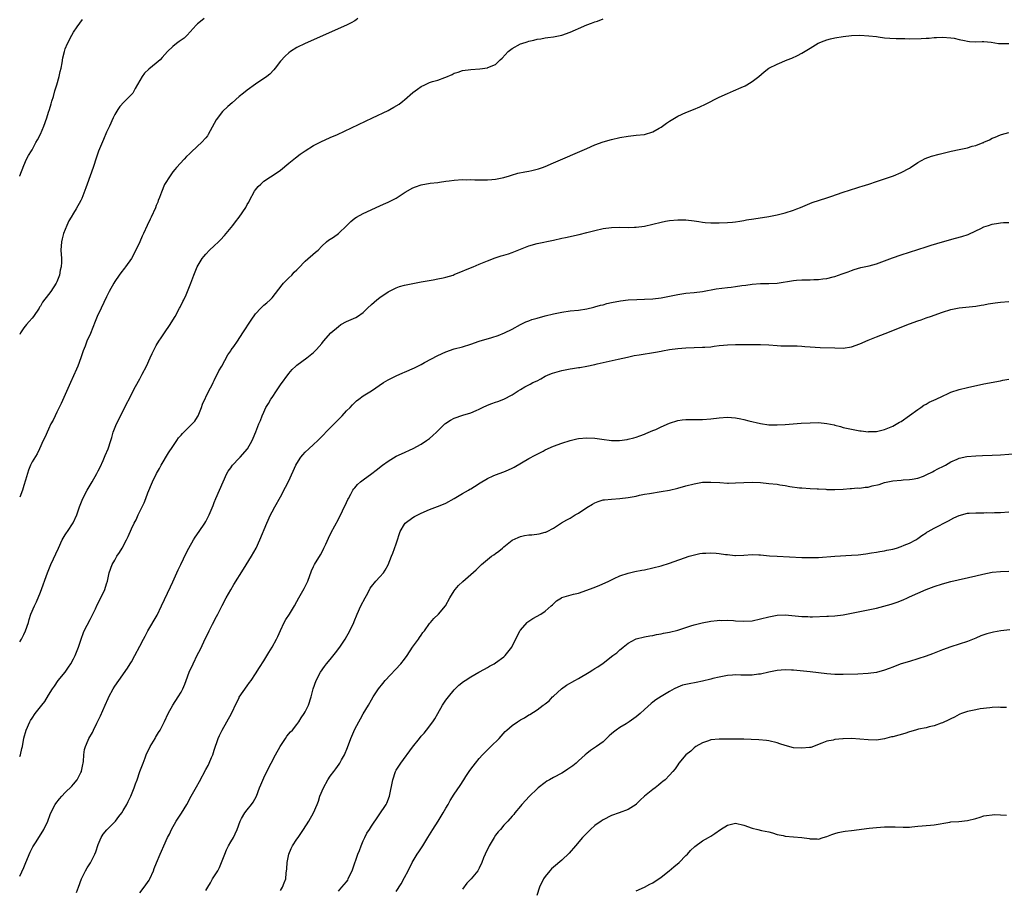
# Model space of a CAD drawing. Units: inches. Extents: x 2601000 to 2604000, y 1488000 to 1491000.
# Drawn here: x 2601000 to 2601238, y 1490565 to 1490775 of the extents above; entities that cross this region are included whole.
import ezdxf

# ---------------------------------------------------------------- set-up
doc = ezdxf.new("R2010")
doc.units = ezdxf.units.IN
doc.header["$MEASUREMENT"] = 0
doc.layers.add('LD26011488_10ft', color=4, linetype='Continuous')

msp = doc.modelspace()

# ---------------------------------------------------------------- linework, layer by layer
at = {"layer": 'LD26011488_10ft'}
for points, elevation in [([(2601044.59, 1490775), (2601043.68, 1490774.32), (2601043, 1490773.74), (2601042.62, 1490773.38), (2601040.44, 1490771), (2601039.71, 1490770.29), (2601039, 1490769.81), (2601038.55, 1490769.45), (2601037.89, 1490769), (2601037, 1490768.26), (2601035.72, 1490767), (2601034.45, 1490765.55), (2601033.91, 1490765), (2601033, 1490764.21), (2601031.2, 1490762.8), (2601030.18, 1490761.82), (2601029.57, 1490761), (2601029, 1490760.04), (2601027.93, 1490758.07), (2601027.31, 1490757), (2601027, 1490756.61), (2601025.39, 1490755), (2601025.19, 1490754.81), (2601024.23, 1490753.77), (2601023.68, 1490753), (2601023, 1490751.79), (2601022.61, 1490751), (2601021.7, 1490749), (2601021, 1490747.52), (2601020.22, 1490745.78), (2601019.06, 1490742.94), (2601018.54, 1490741.46), (2601017.73, 1490739), (2601017, 1490736.95), (2601016.27, 1490735), (2601015.95, 1490734.05), (2601015, 1490731.5), (2601014.78, 1490731), (2601013.65, 1490729), (2601013, 1490727.98), (2601012.41, 1490727), (2601011.91, 1490726.09), (2601011.38, 1490725), (2601010.58, 1490723), (2601010.27, 1490721.73), (2601010.07, 1490721), (2601009.96, 1490719), (2601010.07, 1490717), (2601010.08, 1490716.08), (2601010.03, 1490715), (2601009.82, 1490714.18), (2601009.64, 1490713), (2601009, 1490711.33), (2601008.84, 1490711), (2601007.5, 1490709), (2601007, 1490708.29), (2601005.55, 1490706.45), (2601005, 1490705.47), (2601004.81, 1490705.19), (2601004.7, 1490705), (2601003.36, 1490703), (2601003, 1490702.54), (2601002.26, 1490701.74), (2601001.62, 1490701), (2601001, 1490700.2), (2601000.19, 1490699), (2601000, 1490698.64)], 10090), ([(2601081.73, 1490775), (2601081.34, 1490774.66), (2601081, 1490774.45), (2601080.07, 1490773.93), (2601079, 1490773.42), (2601068.94, 1490769), (2601067, 1490768), (2601065.4, 1490767), (2601065, 1490766.7), (2601064.12, 1490765.88), (2601063, 1490764.66), (2601061.73, 1490763), (2601061.41, 1490762.59), (2601060.43, 1490761.57), (2601059.73, 1490761), (2601057, 1490759.16), (2601055, 1490757.71), (2601054.07, 1490757), (2601053, 1490756.12), (2601051.35, 1490754.65), (2601050.28, 1490753.72), (2601049, 1490752.5), (2601047.46, 1490750.54), (2601047, 1490749.63), (2601045.56, 1490747), (2601045.35, 1490746.65), (2601045, 1490746.15), (2601043.92, 1490745), (2601043, 1490744.12), (2601041.36, 1490742.64), (2601041, 1490742.28), (2601040.34, 1490741.66), (2601039.71, 1490741), (2601037.88, 1490739), (2601037.49, 1490738.51), (2601037, 1490737.95), (2601036.33, 1490737), (2601035, 1490734.85), (2601034.23, 1490733), (2601033.75, 1490731.75), (2601033.48, 1490731), (2601033.36, 1490730.64), (2601033, 1490729.8), (2601032.78, 1490729.22), (2601031.75, 1490727), (2601031.5, 1490726.5), (2601030.78, 1490725), (2601029.91, 1490723), (2601029.6, 1490722.4), (2601029.07, 1490721), (2601028.08, 1490719), (2601027, 1490717), (2601025.54, 1490715), (2601025.32, 1490714.68), (2601024.44, 1490713.56), (2601024.04, 1490713), (2601023, 1490711.46), (2601022.73, 1490711), (2601021.65, 1490709), (2601021, 1490707.73), (2601019.65, 1490705), (2601018.75, 1490703), (2601018.27, 1490701.73), (2601017.11, 1490698.89), (2601016.25, 1490697), (2601015.8, 1490695.8), (2601015.33, 1490694.67), (2601014.81, 1490693), (2601014.05, 1490691), (2601013.74, 1490690.26), (2601012.25, 1490687), (2601010.04, 1490681.96), (2601009, 1490679.85), (2601008.56, 1490679), (2601008.07, 1490677.93), (2601007.56, 1490677), (2601007, 1490675.72), (2601006.63, 1490675), (2601006.14, 1490673.86), (2601005.71, 1490673), (2601004.81, 1490671), (2601004.19, 1490669.81), (2601003, 1490667.82), (2601002.62, 1490667), (2601002.16, 1490665.84), (2601001.9, 1490665), (2601001.44, 1490663.44), (2601001, 1490662.12), (2601000.66, 1490661), (2601000, 1490659.31)], 10080), ([(2601000, 1490624.32), (2601000.45, 1490625), (2601001, 1490626.12), (2601001.41, 1490627), (2601002.1, 1490629), (2601002.29, 1490629.71), (2601002.73, 1490631), (2601003.55, 1490633), (2601004.03, 1490633.97), (2601005, 1490636.34), (2601006.74, 1490641), (2601007.55, 1490643), (2601009.34, 1490647), (2601010.3, 1490649), (2601011, 1490650.2), (2601011.31, 1490650.69), (2601011.55, 1490651), (2601012.94, 1490653.06), (2601013.81, 1490655), (2601014.46, 1490657), (2601014.6, 1490657.4), (2601015.25, 1490659), (2601016.32, 1490661), (2601017.52, 1490663), (2601018.66, 1490665), (2601019, 1490665.69), (2601019.41, 1490666.59), (2601020.17, 1490668.17), (2601020.52, 1490669), (2601020.65, 1490669.35), (2601021.41, 1490671), (2601022.04, 1490673), (2601022.29, 1490673.71), (2601022.62, 1490675), (2601023.4, 1490677), (2601023.93, 1490678.07), (2601024.36, 1490679), (2601027.98, 1490686.02), (2601029, 1490687.9), (2601029.63, 1490689), (2601030.68, 1490691), (2601031.56, 1490693), (2601031.99, 1490694.01), (2601032.47, 1490695), (2601033, 1490695.95), (2601033.62, 1490697), (2601034.18, 1490697.82), (2601035.01, 1490698.99), (2601036.33, 1490701), (2601037, 1490702.08), (2601037.55, 1490703), (2601038.64, 1490705), (2601038.75, 1490705.25), (2601039.41, 1490706.59), (2601039.64, 1490707), (2601040.21, 1490708.21), (2601040.55, 1490709), (2601041, 1490710.19), (2601041.34, 1490711), (2601042.06, 1490713), (2601042.9, 1490715), (2601044.09, 1490717), (2601044.49, 1490717.51), (2601045, 1490718.07), (2601045.87, 1490719), (2601047, 1490720.06), (2601048.03, 1490721), (2601048.52, 1490721.48), (2601049.48, 1490722.52), (2601049.89, 1490723), (2601051.5, 1490725), (2601052.16, 1490725.84), (2601053.05, 1490727), (2601054.65, 1490729.35), (2601055, 1490730.03), (2601055.36, 1490730.64), (2601055.52, 1490731), (2601056.76, 1490733.24), (2601057, 1490733.58), (2601057.64, 1490734.36), (2601058.29, 1490735), (2601059, 1490735.66), (2601062.21, 1490737.79), (2601063, 1490738.35), (2601065, 1490740.03), (2601066.64, 1490741.36), (2601067.78, 1490742.22), (2601069, 1490743.06), (2601071, 1490744.35), (2601072.78, 1490745.22), (2601075, 1490746.22), (2601076.83, 1490747), (2601085.28, 1490751), (2601089, 1490752.79), (2601089.4, 1490753), (2601090.43, 1490753.57), (2601091.67, 1490754.33), (2601092.56, 1490755), (2601093, 1490755.35), (2601095, 1490757.11), (2601096.1, 1490757.9), (2601097, 1490758.57), (2601097.88, 1490759), (2601099, 1490759.51), (2601099.76, 1490759.76), (2601101, 1490760.08), (2601102.73, 1490760.73), (2601103, 1490760.79), (2601104.52, 1490761.48), (2601105, 1490761.76), (2601105.95, 1490762.05), (2601107, 1490762.44), (2601109, 1490762.72), (2601111.16, 1490762.84), (2601113, 1490763.06), (2601113.14, 1490763.14), (2601115, 1490763.93), (2601116.11, 1490765), (2601116.58, 1490765.42), (2601118, 1490767), (2601119, 1490767.72), (2601121, 1490768.87), (2601121.32, 1490769), (2601122.61, 1490769.39), (2601123, 1490769.54), (2601124.24, 1490769.76), (2601125, 1490769.98), (2601125.91, 1490770.09), (2601127, 1490770.31), (2601127.62, 1490770.38), (2601129, 1490770.6), (2601131, 1490771), (2601133, 1490771.69), (2601134.31, 1490772.31), (2601135, 1490772.61), (2601137, 1490773.47), (2601138.14, 1490773.86), (2601139, 1490774.2), (2601139.63, 1490774.37), (2601141, 1490774.89)], 10070), ([(2601000, 1490736.91), (2601000.04, 1490737), (2601001, 1490739.48), (2601001.66, 1490741), (2601002.12, 1490741.88), (2601002.83, 1490743), (2601003, 1490743.24), (2601003.92, 1490745), (2601004.31, 1490745.69), (2601005, 1490747.06), (2601005.8, 1490749), (2601006.54, 1490751), (2601007, 1490752.4), (2601007.2, 1490753), (2601007.59, 1490754.41), (2601007.79, 1490755), (2601008.14, 1490756.14), (2601008.49, 1490757.51), (2601008.95, 1490759), (2601009.51, 1490761), (2601009.78, 1490762.22), (2601010, 1490763), (2601010.27, 1490764.27), (2601010.46, 1490765.54), (2601010.81, 1490767), (2601011, 1490767.66), (2601011.53, 1490769), (2601012.58, 1490771), (2601013, 1490771.7), (2601013.91, 1490773), (2601015.21, 1490774.79)], 10100), ([(2601000, 1490596.61), (2601000.18, 1490597), (2601000.53, 1490598.53), (2601000.66, 1490599), (2601001, 1490601.03), (2601001.6, 1490603), (2601002.46, 1490605), (2601002.65, 1490605.35), (2601003, 1490605.9), (2601003.74, 1490607), (2601005.36, 1490609), (2601006.06, 1490609.94), (2601007, 1490611.42), (2601007.94, 1490613), (2601008.39, 1490613.61), (2601009.33, 1490615), (2601010.97, 1490617), (2601011.83, 1490618.17), (2601012.37, 1490619), (2601013, 1490620.2), (2601013.38, 1490621), (2601014.18, 1490623), (2601014.84, 1490625), (2601015.43, 1490626.57), (2601015.61, 1490627), (2601017, 1490629.76), (2601017.66, 1490631), (2601018.29, 1490632.29), (2601018.74, 1490633.26), (2601019.62, 1490635), (2601020.54, 1490637), (2601021, 1490638.34), (2601021.2, 1490639), (2601021.64, 1490641), (2601022.32, 1490643), (2601023, 1490644.1), (2601023.51, 1490645), (2601024.11, 1490645.89), (2601024.76, 1490647), (2601025.83, 1490649), (2601026.2, 1490649.8), (2601027, 1490651.61), (2601027.68, 1490653), (2601028.16, 1490653.84), (2601028.63, 1490655), (2601029.63, 1490657), (2601030.06, 1490657.94), (2601030.51, 1490659), (2601031, 1490660.36), (2601032.09, 1490663), (2601033.07, 1490665), (2601033.79, 1490666.21), (2601034.21, 1490667), (2601035.99, 1490670.01), (2601037, 1490671.54), (2601038, 1490673), (2601038.39, 1490673.61), (2601039, 1490674.29), (2601039.32, 1490674.68), (2601041.68, 1490677), (2601042.3, 1490677.7), (2601043, 1490678.75), (2601043.14, 1490679), (2601043.91, 1490681), (2601044.18, 1490681.82), (2601045.71, 1490685), (2601046.49, 1490686.49), (2601046.73, 1490687), (2601047, 1490687.48), (2601048.15, 1490689.85), (2601048.81, 1490691), (2601050.29, 1490693.71), (2601051, 1490694.71), (2601051.11, 1490694.89), (2601051.71, 1490695.71), (2601052.6, 1490697), (2601053.93, 1490699), (2601055.92, 1490702.08), (2601057, 1490703.6), (2601058.28, 1490705), (2601059, 1490705.68), (2601059.72, 1490706.28), (2601060.51, 1490707), (2601061, 1490707.52), (2601063.41, 1490710.59), (2601063.77, 1490711), (2601065, 1490712.29), (2601065.73, 1490713), (2601066.35, 1490713.65), (2601067, 1490714.29), (2601067.34, 1490714.66), (2601069, 1490716.33), (2601071.49, 1490718.51), (2601072.11, 1490719), (2601073, 1490719.95), (2601074.11, 1490721), (2601074.6, 1490721.4), (2601075.83, 1490722.17), (2601077, 1490723), (2601079.05, 1490725), (2601080.05, 1490725.95), (2601081, 1490726.77), (2601081.36, 1490727), (2601083, 1490727.85), (2601087, 1490729.75), (2601087.88, 1490730.12), (2601089, 1490730.63), (2601091, 1490731.6), (2601093.15, 1490733), (2601095, 1490734.06), (2601095.68, 1490734.32), (2601097, 1490734.78), (2601099.17, 1490735.17), (2601101, 1490735.39), (2601101.47, 1490735.47), (2601103, 1490735.65), (2601103.78, 1490735.78), (2601105, 1490735.92), (2601107, 1490736.07), (2601108.02, 1490736.02), (2601109, 1490736.06), (2601109.98, 1490735.98), (2601111, 1490736.02), (2601111.98, 1490735.98), (2601113, 1490736.04), (2601114.11, 1490736.11), (2601115, 1490736.2), (2601117, 1490736.61), (2601118.32, 1490737), (2601118.83, 1490737.17), (2601120.38, 1490737.62), (2601122.05, 1490737.95), (2601123, 1490738.08), (2601123.75, 1490738.25), (2601125, 1490738.55), (2601125.35, 1490738.65), (2601126.33, 1490739), (2601127, 1490739.25), (2601129, 1490740.09), (2601137, 1490743.62), (2601139, 1490744.44), (2601141, 1490745.17), (2601143, 1490745.76), (2601145, 1490746.25), (2601147, 1490746.58), (2601149, 1490746.77), (2601151, 1490747), (2601153, 1490747.61), (2601154.48, 1490748.48), (2601155, 1490748.77), (2601155.34, 1490749), (2601156.27, 1490749.73), (2601157, 1490750.23), (2601159, 1490751.39), (2601161, 1490752.27), (2601162.84, 1490753), (2601164.36, 1490753.64), (2601165.72, 1490754.28), (2601169, 1490756), (2601171, 1490756.91), (2601172.51, 1490757.49), (2601174.33, 1490758.33), (2601175.26, 1490758.74), (2601175.73, 1490759), (2601177, 1490759.79), (2601178.57, 1490761), (2601179.87, 1490762.13), (2601181.04, 1490763), (2601183, 1490763.99), (2601185.47, 1490765), (2601186.54, 1490765.46), (2601187.91, 1490766.09), (2601189, 1490766.66), (2601191, 1490767.83), (2601192.94, 1490769.06), (2601194.36, 1490769.64), (2601195, 1490769.86), (2601195.9, 1490770.1), (2601197, 1490770.34), (2601199, 1490770.66), (2601201, 1490770.88), (2601203, 1490770.97), (2601205.14, 1490770.86), (2601207, 1490770.62), (2601207.42, 1490770.58), (2601209, 1490770.34), (2601210.22, 1490770.22), (2601211.81, 1490770.19), (2601213, 1490770.14), (2601213.85, 1490770.15), (2601215, 1490770.11), (2601217.84, 1490770.16), (2601219, 1490770.28), (2601219.72, 1490770.28), (2601221, 1490770.44), (2601221.56, 1490770.44), (2601223, 1490770.53), (2601225, 1490770.37), (2601225.78, 1490770.22), (2601227, 1490769.94), (2601228.32, 1490769.68), (2601229, 1490769.52), (2601229.47, 1490769.47), (2601231, 1490769.4), (2601232.54, 1490769.46), (2601233, 1490769.43), (2601234.7, 1490769.3), (2601236.54, 1490769), (2601237, 1490768.94), (2601239, 1490768.94)], 10060), ([(2601000, 1490567.69), (2601001, 1490569.79), (2601001.49, 1490571), (2601002.54, 1490573.46), (2601003.21, 1490574.79), (2601003.97, 1490575.97), (2601004.61, 1490577), (2601004.75, 1490577.25), (2601005.84, 1490579), (2601006.76, 1490581), (2601007.4, 1490582.6), (2601007.53, 1490583), (2601008.59, 1490585), (2601008.76, 1490585.24), (2601009.64, 1490586.36), (2601010.18, 1490587), (2601011, 1490587.88), (2601012.57, 1490589.43), (2601013, 1490589.91), (2601013.86, 1490591), (2601014.77, 1490592.77), (2601014.9, 1490593), (2601014.93, 1490593.07), (2601015.29, 1490594.71), (2601015.34, 1490595), (2601015.4, 1490595.4), (2601015.53, 1490597), (2601015.68, 1490598.32), (2601015.87, 1490599), (2601016.55, 1490600.56), (2601016.73, 1490601), (2601017.59, 1490602.41), (2601017.86, 1490603), (2601018.67, 1490604.67), (2601019.56, 1490606.44), (2601020.68, 1490609), (2601021.37, 1490610.63), (2601021.55, 1490611), (2601022.61, 1490613), (2601023, 1490613.64), (2601023.92, 1490615), (2601026.02, 1490617.98), (2601026.7, 1490619), (2601027, 1490619.5), (2601027.86, 1490621), (2601029, 1490623.25), (2601029.9, 1490625), (2601030.29, 1490625.71), (2601031, 1490627.01), (2601033.2, 1490630.8), (2601034.29, 1490633), (2601036.4, 1490637.6), (2601037, 1490638.85), (2601037.99, 1490641), (2601038.3, 1490641.7), (2601038.93, 1490643), (2601040.22, 1490645.78), (2601040.84, 1490647), (2601042, 1490649), (2601042.39, 1490649.61), (2601043.38, 1490651), (2601044.76, 1490653), (2601045, 1490653.42), (2601045.79, 1490655), (2601046.71, 1490657.29), (2601047, 1490657.98), (2601047.4, 1490659), (2601048.26, 1490661), (2601049.14, 1490663), (2601050.09, 1490665), (2601050.4, 1490665.6), (2601051, 1490666.42), (2601051.23, 1490666.77), (2601051.42, 1490667), (2601053, 1490668.72), (2601053.28, 1490669), (2601055.04, 1490671), (2601056.19, 1490673), (2601056.4, 1490673.6), (2601057.08, 1490675.08), (2601057.81, 1490677), (2601058.16, 1490677.84), (2601058.59, 1490679), (2601059, 1490679.87), (2601059.5, 1490681), (2601060.08, 1490681.92), (2601060.71, 1490683), (2601061, 1490683.39), (2601062.05, 1490685), (2601063, 1490686.49), (2601065, 1490689.22), (2601065.87, 1490690.13), (2601066.75, 1490691), (2601067, 1490691.22), (2601069.36, 1490693), (2601071, 1490694.3), (2601071.36, 1490694.64), (2601071.71, 1490695), (2601073, 1490696.47), (2601073.42, 1490697), (2601075.16, 1490699), (2601077, 1490700.59), (2601077.63, 1490701), (2601079, 1490701.73), (2601081.26, 1490702.74), (2601081.64, 1490703), (2601083, 1490703.97), (2601084.06, 1490705), (2601085, 1490705.87), (2601086.29, 1490707), (2601087, 1490707.6), (2601089, 1490708.93), (2601091, 1490709.93), (2601091.78, 1490710.22), (2601093, 1490710.57), (2601095, 1490710.98), (2601097, 1490711.36), (2601099.87, 1490711.87), (2601101, 1490712.04), (2601102.34, 1490712.34), (2601103, 1490712.46), (2601104.72, 1490713), (2601105, 1490713.11), (2601106.32, 1490713.68), (2601107, 1490713.94), (2601107.74, 1490714.26), (2601109.61, 1490715), (2601111, 1490715.61), (2601113, 1490716.45), (2601114.86, 1490717.14), (2601116.37, 1490717.63), (2601117, 1490717.78), (2601118.12, 1490718.12), (2601119, 1490718.41), (2601123, 1490720.04), (2601125, 1490720.62), (2601129, 1490721.43), (2601131, 1490721.88), (2601131.9, 1490722.1), (2601135.18, 1490722.82), (2601137, 1490723.25), (2601139, 1490723.77), (2601141, 1490724.23), (2601143, 1490724.5), (2601145, 1490724.55), (2601147, 1490724.49), (2601148.53, 1490724.53), (2601149, 1490724.53), (2601151, 1490724.81), (2601155, 1490725.79), (2601156.02, 1490725.98), (2601157, 1490726.14), (2601159, 1490726.32), (2601161, 1490726.31), (2601163, 1490726.07), (2601164.08, 1490725.92), (2601165, 1490725.76), (2601165.67, 1490725.67), (2601167, 1490725.62), (2601168.37, 1490725.63), (2601169, 1490725.61), (2601171, 1490725.67), (2601172.22, 1490725.78), (2601173, 1490725.86), (2601174.02, 1490726.02), (2601175, 1490726.2), (2601175.66, 1490726.34), (2601177.38, 1490726.62), (2601181, 1490727.16), (2601183, 1490727.52), (2601185, 1490728.01), (2601187, 1490728.68), (2601187.8, 1490729), (2601188.64, 1490729.36), (2601191.5, 1490730.5), (2601195, 1490731.65), (2601196.01, 1490732.01), (2601199, 1490733.04), (2601200.51, 1490733.49), (2601201, 1490733.67), (2601202.04, 1490733.96), (2601203, 1490734.29), (2601203.55, 1490734.45), (2601205.18, 1490735), (2601207, 1490735.63), (2601210.89, 1490736.89), (2601211.18, 1490737), (2601213, 1490737.8), (2601215, 1490738.87), (2601215.21, 1490739), (2601217, 1490740.22), (2601218.82, 1490741.18), (2601220.29, 1490741.71), (2601222.19, 1490742.19), (2601223.46, 1490742.54), (2601225.08, 1490742.92), (2601227, 1490743.31), (2601227.42, 1490743.42), (2601229, 1490743.76), (2601230.14, 1490744.14), (2601231, 1490744.35), (2601232.8, 1490745), (2601232.94, 1490745.06), (2601233, 1490745.09), (2601234.35, 1490745.65), (2601235, 1490746.05), (2601235.68, 1490746.32), (2601237, 1490746.91), (2601237.26, 1490747), (2601239, 1490747.46)], 10050), ([(2601013.71, 1490563.71), (2601014.2, 1490565), (2601014.92, 1490567), (2601015.88, 1490569), (2601016.33, 1490569.67), (2601017.08, 1490570.92), (2601018.18, 1490573), (2601018.42, 1490573.58), (2601019, 1490575.36), (2601019.66, 1490577), (2601020.19, 1490577.81), (2601021.09, 1490578.91), (2601023.16, 1490581), (2601023.93, 1490582.07), (2601024.65, 1490583), (2601025, 1490583.52), (2601025.85, 1490585), (2601026.25, 1490585.75), (2601026.89, 1490587), (2601027.7, 1490589), (2601028.02, 1490589.98), (2601028.4, 1490591), (2601029.07, 1490593), (2601029.81, 1490595), (2601030.31, 1490596.31), (2601030.59, 1490597), (2601031, 1490597.93), (2601031.34, 1490598.66), (2601031.52, 1490599), (2601032.32, 1490600.32), (2601032.71, 1490601), (2601032.8, 1490601.2), (2601033.57, 1490602.43), (2601033.96, 1490603), (2601034.96, 1490605.04), (2601035.86, 1490607), (2601037.02, 1490609), (2601038.33, 1490611), (2601039, 1490612.14), (2601039.43, 1490613), (2601039.9, 1490614.1), (2601040.21, 1490615), (2601040.96, 1490617), (2601041.88, 1490619), (2601043, 1490621.23), (2601043.64, 1490622.36), (2601045, 1490625.4), (2601045.54, 1490626.46), (2601045.78, 1490627), (2601046.62, 1490628.62), (2601047.58, 1490630.42), (2601047.84, 1490631), (2601048.89, 1490633.11), (2601049.9, 1490635), (2601051, 1490636.93), (2601051.78, 1490638.22), (2601054.07, 1490641.93), (2601056.05, 1490645), (2601057.14, 1490647), (2601058.04, 1490649), (2601059.72, 1490653), (2601060.61, 1490655), (2601061, 1490655.79), (2601061.63, 1490657), (2601063, 1490659.4), (2601064.26, 1490661.74), (2601065, 1490663.24), (2601066.76, 1490667), (2601067, 1490667.45), (2601067.97, 1490669), (2601068.43, 1490669.57), (2601069, 1490670.15), (2601069.88, 1490671), (2601071, 1490672.01), (2601072.05, 1490673), (2601072.52, 1490673.48), (2601075, 1490676.09), (2601077.93, 1490679), (2601079, 1490680.13), (2601079.84, 1490681), (2601080.39, 1490681.61), (2601081.4, 1490682.6), (2601081.92, 1490683), (2601083, 1490683.79), (2601085, 1490685.01), (2601087.91, 1490687), (2601089, 1490687.67), (2601090.3, 1490688.3), (2601091, 1490688.66), (2601092.61, 1490689.39), (2601093, 1490689.53), (2601095.43, 1490690.57), (2601097, 1490691.36), (2601097.85, 1490691.85), (2601101, 1490693.57), (2601103, 1490694.46), (2601105, 1490695.13), (2601107, 1490695.68), (2601109, 1490696.31), (2601111, 1490697), (2601114.08, 1490697.92), (2601115.58, 1490698.42), (2601117.11, 1490699), (2601119, 1490699.93), (2601120.99, 1490701.01), (2601122.33, 1490701.67), (2601123, 1490701.93), (2601123.78, 1490702.22), (2601125, 1490702.6), (2601127, 1490703.12), (2601129, 1490703.59), (2601131, 1490704.01), (2601133, 1490704.32), (2601135, 1490704.54), (2601137, 1490704.82), (2601138.77, 1490705.23), (2601139, 1490705.27), (2601140.32, 1490705.68), (2601141, 1490705.83), (2601141.91, 1490706.09), (2601143, 1490706.35), (2601145.21, 1490706.79), (2601147, 1490707), (2601149.11, 1490707.11), (2601151, 1490707.15), (2601153, 1490707.25), (2601155, 1490707.49), (2601159, 1490708.32), (2601161, 1490708.59), (2601163, 1490708.75), (2601165, 1490709), (2601168.33, 1490709.67), (2601171, 1490710.01), (2601171.9, 1490710.1), (2601173, 1490710.23), (2601174.47, 1490710.47), (2601175.43, 1490710.57), (2601177, 1490710.82), (2601179, 1490710.94), (2601181, 1490710.94), (2601183, 1490711.05), (2601187, 1490711.71), (2601187.72, 1490711.72), (2601189, 1490711.82), (2601191, 1490711.82), (2601191.88, 1490711.88), (2601193, 1490711.89), (2601194.07, 1490712.07), (2601195, 1490712.14), (2601196.56, 1490712.56), (2601197, 1490712.64), (2601198.75, 1490713.25), (2601199, 1490713.37), (2601200.2, 1490713.8), (2601201, 1490714.12), (2601201.66, 1490714.34), (2601203.21, 1490714.79), (2601204.08, 1490715), (2601205.25, 1490715.25), (2601207, 1490715.71), (2601209, 1490716.39), (2601210.88, 1490717.12), (2601213, 1490717.9), (2601215, 1490718.55), (2601217, 1490719.17), (2601219, 1490719.82), (2601220.24, 1490720.24), (2601223, 1490721.05), (2601226.13, 1490721.87), (2601227.68, 1490722.32), (2601229.17, 1490722.83), (2601231, 1490723.65), (2601232.28, 1490724.28), (2601233, 1490724.61), (2601234.09, 1490725), (2601235, 1490725.28), (2601236.5, 1490725.5), (2601237, 1490725.6), (2601237.69, 1490725.69), (2601239, 1490725.73)], 10040), ([(2601029, 1490563.66), (2601030.08, 1490565), (2601031.28, 1490566.72), (2601031.45, 1490567), (2601032.35, 1490569), (2601032.49, 1490569.5), (2601033.06, 1490570.94), (2601033.93, 1490573), (2601034.26, 1490573.74), (2601034.81, 1490575), (2601035.71, 1490577), (2601036.17, 1490577.83), (2601036.68, 1490579), (2601037.84, 1490581), (2601039.11, 1490582.89), (2601040.39, 1490585), (2601041.43, 1490587), (2601042.71, 1490589.29), (2601043.46, 1490590.54), (2601045, 1490593.5), (2601045.54, 1490594.46), (2601045.79, 1490595), (2601046.34, 1490596.34), (2601046.65, 1490597), (2601047, 1490598.12), (2601047.99, 1490601), (2601048.29, 1490601.71), (2601048.93, 1490603), (2601050.09, 1490605), (2601051.17, 1490607), (2601052.4, 1490609.6), (2601053, 1490610.8), (2601053.07, 1490610.93), (2601055, 1490613.73), (2601055.52, 1490614.48), (2601055.91, 1490615), (2601057, 1490616.59), (2601057.91, 1490618.09), (2601059, 1490619.72), (2601060.21, 1490621.79), (2601061, 1490623.04), (2601062.07, 1490625), (2601062.37, 1490625.63), (2601063, 1490627.09), (2601063.91, 1490629), (2601064.29, 1490629.71), (2601065.19, 1490631), (2601066.41, 1490633), (2601067, 1490634.1), (2601067.45, 1490635), (2601068.75, 1490637.25), (2601069.59, 1490639), (2601070.52, 1490641.48), (2601071, 1490642.51), (2601071.26, 1490643), (2601072.68, 1490645.32), (2601073, 1490645.94), (2601073.51, 1490647), (2601073.94, 1490647.94), (2601074.58, 1490649.42), (2601075.24, 1490650.76), (2601077, 1490654.02), (2601078.02, 1490656.02), (2601079, 1490658.04), (2601079.28, 1490658.72), (2601079.43, 1490659), (2601080, 1490660), (2601080.53, 1490661), (2601080.72, 1490661.28), (2601081, 1490661.58), (2601081.64, 1490662.36), (2601082.37, 1490663), (2601083, 1490663.51), (2601085.06, 1490665), (2601086.17, 1490665.83), (2601087.67, 1490667), (2601089, 1490667.98), (2601091, 1490669.18), (2601092.24, 1490669.76), (2601095.04, 1490671.04), (2601097, 1490672.15), (2601098.3, 1490673), (2601099, 1490673.51), (2601099.8, 1490674.2), (2601100.68, 1490675), (2601102.71, 1490677), (2601103, 1490677.22), (2601104.08, 1490677.92), (2601105, 1490678.37), (2601107.11, 1490679.11), (2601109, 1490679.68), (2601110.29, 1490680.29), (2601111, 1490680.56), (2601111.83, 1490681), (2601113, 1490681.55), (2601114.07, 1490681.93), (2601115, 1490682.28), (2601115.55, 1490682.45), (2601117, 1490683.01), (2601119, 1490684.05), (2601120.44, 1490685), (2601121, 1490685.35), (2601122.05, 1490685.95), (2601123, 1490686.45), (2601123.35, 1490686.65), (2601124.02, 1490687), (2601125, 1490687.46), (2601125.94, 1490687.94), (2601127, 1490688.51), (2601128.07, 1490689), (2601128.74, 1490689.26), (2601131, 1490689.91), (2601133, 1490690.32), (2601133.59, 1490690.41), (2601135, 1490690.64), (2601135.33, 1490690.67), (2601137.04, 1490690.96), (2601139, 1490691.38), (2601139.52, 1490691.52), (2601141, 1490691.85), (2601144.62, 1490692.62), (2601146.84, 1490693.16), (2601148.48, 1490693.52), (2601149.7, 1490693.7), (2601153.66, 1490694.34), (2601155, 1490694.61), (2601155.34, 1490694.66), (2601157, 1490694.97), (2601159, 1490695.22), (2601161, 1490695.37), (2601163, 1490695.47), (2601165, 1490695.53), (2601165.59, 1490695.59), (2601167, 1490695.68), (2601167.81, 1490695.81), (2601169, 1490695.93), (2601170.07, 1490696.07), (2601171, 1490696.15), (2601173, 1490696.2), (2601174.21, 1490696.21), (2601175, 1490696.18), (2601176.22, 1490696.22), (2601177, 1490696.21), (2601178.22, 1490696.22), (2601179, 1490696.22), (2601181, 1490696.11), (2601183, 1490695.96), (2601183.92, 1490695.92), (2601185, 1490695.88), (2601187.85, 1490695.85), (2601189, 1490695.79), (2601189.75, 1490695.75), (2601191, 1490695.63), (2601193.45, 1490695.45), (2601197, 1490695.36), (2601199, 1490695.33), (2601201, 1490695.61), (2601203, 1490696.34), (2601205, 1490697.27), (2601207, 1490698.09), (2601209.15, 1490698.85), (2601211, 1490699.55), (2601211.97, 1490699.97), (2601215, 1490701.22), (2601217, 1490701.93), (2601217.82, 1490702.18), (2601219, 1490702.62), (2601219.3, 1490702.71), (2601220.06, 1490703), (2601223, 1490704.05), (2601225, 1490704.66), (2601227, 1490705.06), (2601231, 1490705.46), (2601232.31, 1490705.69), (2601233, 1490705.79), (2601234, 1490706), (2601235.72, 1490706.28), (2601237, 1490706.45), (2601239, 1490706.61)], 10030), ([(2601045, 1490564.2), (2601045.43, 1490565), (2601046.1, 1490566.1), (2601046.62, 1490567), (2601047.85, 1490569), (2601048.25, 1490569.75), (2601048.8, 1490571), (2601049.54, 1490573), (2601049.95, 1490574.05), (2601050.45, 1490575), (2601051, 1490575.97), (2601051.63, 1490577), (2601052.1, 1490577.9), (2601052.53, 1490579), (2601053.24, 1490581), (2601053.62, 1490581.62), (2601054.43, 1490583), (2601055, 1490583.69), (2601056.03, 1490585), (2601056.43, 1490585.57), (2601057.18, 1490587), (2601057.98, 1490589), (2601058.25, 1490589.75), (2601059, 1490591.46), (2601059.74, 1490593), (2601061.84, 1490597), (2601062.92, 1490599), (2601064.22, 1490601), (2601064.51, 1490601.49), (2601065.44, 1490602.56), (2601065.9, 1490603), (2601067, 1490604.34), (2601067.47, 1490605), (2601068.02, 1490605.98), (2601068.77, 1490607), (2601069, 1490607.39), (2601069.77, 1490609), (2601070.39, 1490611), (2601070.93, 1490613), (2601071.66, 1490615), (2601072.72, 1490617), (2601073.67, 1490618.33), (2601074.13, 1490619), (2601075, 1490620.04), (2601076.32, 1490621.68), (2601077.36, 1490623), (2601078.68, 1490625), (2601079.79, 1490627), (2601080.7, 1490629), (2601080.78, 1490629.22), (2601081.51, 1490631), (2601082.46, 1490633), (2601083.5, 1490635), (2601084.1, 1490636.1), (2601084.72, 1490637.28), (2601085, 1490637.67), (2601086.09, 1490639), (2601087, 1490640.08), (2601087.87, 1490641), (2601088.31, 1490641.69), (2601089.04, 1490642.96), (2601089.86, 1490645), (2601090.2, 1490645.8), (2601091, 1490648.05), (2601091.27, 1490649), (2601091.69, 1490650.31), (2601091.93, 1490651), (2601093, 1490652.8), (2601093.17, 1490653), (2601095, 1490654.36), (2601095.41, 1490654.59), (2601097, 1490655.42), (2601099, 1490656.3), (2601100.98, 1490657.02), (2601102.41, 1490657.59), (2601103, 1490657.88), (2601105, 1490658.95), (2601107, 1490660.15), (2601108.48, 1490661), (2601108.8, 1490661.2), (2601109, 1490661.31), (2601109.87, 1490661.87), (2601111.23, 1490662.77), (2601113, 1490663.83), (2601114.42, 1490664.42), (2601115, 1490664.69), (2601117, 1490665.4), (2601118.12, 1490665.88), (2601119, 1490666.31), (2601119.45, 1490666.55), (2601123, 1490668.63), (2601124.54, 1490669.46), (2601125, 1490669.73), (2601126.45, 1490670.45), (2601127, 1490670.71), (2601129, 1490671.6), (2601131, 1490672.39), (2601133, 1490673.02), (2601134.61, 1490673.39), (2601135, 1490673.46), (2601137, 1490673.63), (2601139, 1490673.53), (2601140.7, 1490673.3), (2601143, 1490673.03), (2601144.97, 1490673.03), (2601146.76, 1490673.24), (2601147, 1490673.29), (2601148.38, 1490673.62), (2601149, 1490673.78), (2601149.87, 1490674.13), (2601151, 1490674.5), (2601151.32, 1490674.68), (2601153, 1490675.38), (2601153.68, 1490675.68), (2601155, 1490676.31), (2601157, 1490677.19), (2601159, 1490677.82), (2601160.04, 1490677.96), (2601161, 1490678.06), (2601161.92, 1490678.08), (2601163, 1490678.05), (2601163.93, 1490678.07), (2601165, 1490678.06), (2601167, 1490678.22), (2601169, 1490678.48), (2601171, 1490678.62), (2601173, 1490678.49), (2601174.27, 1490678.27), (2601175, 1490678.11), (2601176.22, 1490677.78), (2601179, 1490677.07), (2601181, 1490676.82), (2601183, 1490676.79), (2601185, 1490676.88), (2601188.84, 1490677.16), (2601191, 1490677.29), (2601193, 1490677.33), (2601195, 1490677.13), (2601196.77, 1490676.77), (2601197, 1490676.69), (2601198.36, 1490676.36), (2601199, 1490676.17), (2601201, 1490675.71), (2601203, 1490675.35), (2601203.33, 1490675.33), (2601205, 1490675.13), (2601205.15, 1490675.15), (2601207, 1490675.2), (2601209, 1490675.66), (2601211, 1490676.49), (2601212.59, 1490677.41), (2601213, 1490677.63), (2601215.02, 1490679.02), (2601217, 1490680.48), (2601217.75, 1490681), (2601218.47, 1490681.53), (2601219, 1490681.79), (2601219.76, 1490682.24), (2601221.48, 1490683), (2601223, 1490683.75), (2601224.37, 1490684.37), (2601225, 1490684.65), (2601227, 1490685.35), (2601229, 1490685.83), (2601233, 1490686.68), (2601237, 1490687.43), (2601237.58, 1490687.58), (2601239, 1490687.86)], 10020), ([(2601063, 1490564.18), (2601063.47, 1490565), (2601063.93, 1490566.07), (2601064.28, 1490567), (2601064.41, 1490568.41), (2601064.58, 1490569.42), (2601064.62, 1490571), (2601065.03, 1490573), (2601065.62, 1490574.38), (2601065.95, 1490575), (2601067, 1490576.63), (2601067.27, 1490577), (2601068.57, 1490579), (2601069.84, 1490581), (2601071.03, 1490582.97), (2601071.85, 1490585), (2601072.17, 1490585.83), (2601072.53, 1490587), (2601073.37, 1490589), (2601074.47, 1490591), (2601075, 1490591.82), (2601075.89, 1490593), (2601076.38, 1490593.62), (2601077.23, 1490594.77), (2601077.37, 1490595), (2601077.78, 1490595.78), (2601078.46, 1490597), (2601079.19, 1490598.81), (2601080.01, 1490601), (2601081, 1490603.2), (2601081.98, 1490605), (2601082.32, 1490605.68), (2601083, 1490606.92), (2601084.25, 1490609), (2601085, 1490610.3), (2601085.42, 1490611), (2601086.71, 1490613), (2601087.75, 1490614.25), (2601088.32, 1490615), (2601092.11, 1490619), (2601093, 1490620.12), (2601093.61, 1490621), (2601094.95, 1490623), (2601096.39, 1490625), (2601096.6, 1490625.4), (2601097, 1490625.92), (2601097.44, 1490626.56), (2601097.8, 1490627), (2601099, 1490628.73), (2601099.24, 1490629), (2601100.03, 1490629.97), (2601101.22, 1490631), (2601102.89, 1490633), (2601103.94, 1490635), (2601105, 1490636.69), (2601105.22, 1490637), (2601106.07, 1490637.93), (2601107.1, 1490638.9), (2601109, 1490640.58), (2601110.27, 1490641.73), (2601111.57, 1490643), (2601114.04, 1490645), (2601114.6, 1490645.4), (2601115, 1490645.67), (2601115.74, 1490646.26), (2601116.66, 1490647), (2601117, 1490647.29), (2601119, 1490648.93), (2601120.41, 1490649.59), (2601121, 1490649.8), (2601122, 1490650), (2601123, 1490650.17), (2601123.77, 1490650.23), (2601125.54, 1490650.47), (2601127, 1490650.8), (2601127.14, 1490650.86), (2601127.46, 1490651), (2601129, 1490651.79), (2601130.94, 1490653.06), (2601132.19, 1490653.81), (2601133, 1490654.23), (2601134.23, 1490655), (2601135, 1490655.44), (2601137, 1490656.77), (2601138.37, 1490657.63), (2601139, 1490657.96), (2601139.75, 1490658.25), (2601141, 1490658.64), (2601141.31, 1490658.69), (2601143, 1490658.85), (2601145, 1490658.96), (2601147, 1490659.19), (2601149, 1490659.57), (2601149.75, 1490659.75), (2601151, 1490660), (2601152.22, 1490660.22), (2601155, 1490660.64), (2601157, 1490660.98), (2601159, 1490661.44), (2601161, 1490662.01), (2601163, 1490662.55), (2601165, 1490662.9), (2601167, 1490662.96), (2601169.19, 1490662.81), (2601171, 1490662.71), (2601171.29, 1490662.71), (2601173, 1490662.73), (2601175, 1490662.83), (2601177, 1490662.89), (2601179, 1490662.81), (2601181, 1490662.63), (2601183, 1490662.42), (2601183.7, 1490662.3), (2601185, 1490662.13), (2601186.09, 1490661.91), (2601188.43, 1490661.57), (2601189, 1490661.52), (2601191, 1490661.4), (2601192.66, 1490661.35), (2601193, 1490661.31), (2601194.79, 1490661.21), (2601195, 1490661.19), (2601197, 1490661.13), (2601199, 1490661.22), (2601200.64, 1490661.36), (2601201, 1490661.38), (2601202.48, 1490661.52), (2601203, 1490661.51), (2601204.32, 1490661.68), (2601205, 1490661.74), (2601206.02, 1490662.02), (2601207.65, 1490662.35), (2601209, 1490662.85), (2601211, 1490663.27), (2601213, 1490663.44), (2601213.45, 1490663.45), (2601215, 1490663.54), (2601215.62, 1490663.62), (2601217, 1490663.88), (2601218.41, 1490664.41), (2601219, 1490664.66), (2601220.54, 1490665.46), (2601221, 1490665.67), (2601221.87, 1490666.13), (2601223.23, 1490666.77), (2601223.7, 1490667), (2601225, 1490667.81), (2601226.49, 1490668.49), (2601227, 1490668.75), (2601228.85, 1490669.15), (2601231, 1490669.29), (2601232.66, 1490669.34), (2601235, 1490669.44), (2601237, 1490669.56), (2601241, 1490669.87)], 10010), ([(2601077, 1490564.03), (2601077.81, 1490565), (2601079, 1490566.35), (2601079.25, 1490566.75), (2601079.37, 1490567), (2601079.64, 1490567.64), (2601080.3, 1490569), (2601080.51, 1490569.49), (2601081.73, 1490573), (2601082.08, 1490573.92), (2601082.49, 1490575), (2601083, 1490576.23), (2601083.37, 1490577), (2601083.92, 1490578.08), (2601084.52, 1490579), (2601085, 1490579.79), (2601088.54, 1490585), (2601088.7, 1490585.3), (2601089.36, 1490587), (2601090.13, 1490591), (2601090.84, 1490593), (2601091, 1490593.29), (2601092.06, 1490595), (2601094.89, 1490598.89), (2601096.58, 1490601), (2601097, 1490601.55), (2601097.71, 1490602.29), (2601098.3, 1490603), (2601099.81, 1490605), (2601100.29, 1490605.71), (2601101, 1490607.02), (2601102.2, 1490609), (2601103, 1490610.19), (2601103.62, 1490611), (2601105, 1490612.74), (2601105.26, 1490613), (2601106.13, 1490613.87), (2601107.23, 1490614.77), (2601107.63, 1490615), (2601109, 1490615.87), (2601110.96, 1490616.96), (2601112.28, 1490617.72), (2601113, 1490618.1), (2601113.56, 1490618.44), (2601114.61, 1490619), (2601115, 1490619.23), (2601117, 1490620.69), (2601117.34, 1490621), (2601118.89, 1490623), (2601120.88, 1490627), (2601121, 1490627.18), (2601122.61, 1490629), (2601122.81, 1490629.19), (2601124, 1490630), (2601125.91, 1490631), (2601127, 1490631.71), (2601128.46, 1490633), (2601128.72, 1490633.28), (2601129.74, 1490634.26), (2601130.89, 1490635), (2601131, 1490635.05), (2601133.85, 1490635.85), (2601135, 1490636.13), (2601137, 1490636.79), (2601138.6, 1490637.4), (2601140.02, 1490637.98), (2601142.33, 1490639), (2601143, 1490639.34), (2601143.62, 1490639.62), (2601145, 1490640.27), (2601147, 1490640.95), (2601148.65, 1490641.35), (2601150.33, 1490641.67), (2601151, 1490641.77), (2601153, 1490642.19), (2601155, 1490642.71), (2601157, 1490643.35), (2601161.74, 1490645), (2601162.7, 1490645.3), (2601164.34, 1490645.66), (2601165, 1490645.75), (2601165.77, 1490645.77), (2601167, 1490645.83), (2601168.27, 1490645.73), (2601169, 1490645.69), (2601170.53, 1490645.47), (2601171, 1490645.43), (2601172.78, 1490645.22), (2601173, 1490645.22), (2601175, 1490645.26), (2601177, 1490645.41), (2601178.62, 1490645.38), (2601179, 1490645.37), (2601181.15, 1490645.15), (2601183, 1490645), (2601189, 1490644.74), (2601190.71, 1490644.71), (2601191, 1490644.68), (2601192.75, 1490644.75), (2601193, 1490644.74), (2601196.98, 1490645.02), (2601201, 1490645.24), (2601202.63, 1490645.37), (2601204.43, 1490645.57), (2601205.83, 1490645.83), (2601207, 1490645.99), (2601207.85, 1490646.15), (2601209, 1490646.31), (2601209.54, 1490646.46), (2601211, 1490646.74), (2601211.88, 1490647), (2601213, 1490647.38), (2601213.68, 1490647.68), (2601215, 1490648.22), (2601216.52, 1490649), (2601217, 1490649.3), (2601217.98, 1490650.02), (2601219, 1490650.66), (2601219.19, 1490650.81), (2601219.5, 1490651), (2601221, 1490651.83), (2601224.4, 1490653.6), (2601225.69, 1490654.31), (2601227, 1490654.9), (2601229, 1490655.41), (2601229.42, 1490655.42), (2601231, 1490655.55), (2601233, 1490655.54), (2601233.56, 1490655.56), (2601235, 1490655.54), (2601235.57, 1490655.57), (2601237, 1490655.62), (2601239, 1490655.76)], 10000), ([(2601091, 1490563.97), (2601092.16, 1490565.84), (2601093, 1490567.39), (2601093.84, 1490569), (2601094.85, 1490571), (2601096.03, 1490573), (2601096.41, 1490573.59), (2601097.41, 1490575), (2601098.66, 1490577), (2601099.83, 1490579), (2601101.11, 1490581), (2601102.35, 1490583), (2601103, 1490584.16), (2601103.51, 1490585), (2601104.03, 1490585.97), (2601105, 1490587.48), (2601106.42, 1490589.58), (2601107.28, 1490591), (2601107.8, 1490591.8), (2601108.58, 1490593), (2601109, 1490593.57), (2601110.1, 1490595), (2601111, 1490596.11), (2601111.83, 1490597), (2601113, 1490598.23), (2601113.41, 1490598.59), (2601113.86, 1490599), (2601115.83, 1490601), (2601117.34, 1490602.66), (2601117.68, 1490603), (2601119, 1490604.11), (2601120.26, 1490605), (2601121, 1490605.46), (2601122.01, 1490605.99), (2601123, 1490606.68), (2601123.24, 1490606.76), (2601125, 1490607.91), (2601126.51, 1490609), (2601126.81, 1490609.19), (2601127, 1490609.36), (2601127.92, 1490610.08), (2601128.78, 1490611), (2601129, 1490611.19), (2601130.9, 1490613), (2601132.11, 1490613.89), (2601134.11, 1490615), (2601135, 1490615.43), (2601137.62, 1490617), (2601138.47, 1490617.53), (2601139, 1490617.91), (2601139.71, 1490618.29), (2601141, 1490619.19), (2601143.34, 1490621), (2601144.29, 1490621.71), (2601145, 1490622.4), (2601145.36, 1490622.64), (2601145.78, 1490623), (2601147, 1490623.97), (2601148.83, 1490625), (2601149, 1490625.07), (2601151, 1490625.51), (2601152.23, 1490625.77), (2601153, 1490625.9), (2601153.88, 1490626.12), (2601155, 1490626.29), (2601155.56, 1490626.44), (2601157, 1490626.67), (2601159, 1490627.15), (2601161, 1490627.77), (2601162.17, 1490628.17), (2601163, 1490628.41), (2601164.89, 1490628.89), (2601167, 1490629.29), (2601168.5, 1490629.5), (2601169, 1490629.55), (2601169.52, 1490629.52), (2601171, 1490629.57), (2601172.51, 1490629.49), (2601173, 1490629.44), (2601175, 1490629.32), (2601177, 1490629.43), (2601179, 1490629.86), (2601181, 1490630.4), (2601183, 1490630.8), (2601185, 1490630.87), (2601189, 1490630.47), (2601190.44, 1490630.44), (2601191, 1490630.41), (2601191.59, 1490630.41), (2601195, 1490630.54), (2601195.43, 1490630.57), (2601197, 1490630.63), (2601199, 1490630.85), (2601201, 1490631.25), (2601203, 1490631.69), (2601205, 1490632.03), (2601207, 1490632.43), (2601210.55, 1490633.45), (2601212.06, 1490633.94), (2601213.48, 1490634.52), (2601214.51, 1490635), (2601215, 1490635.21), (2601219, 1490637), (2601221, 1490637.71), (2601223, 1490638.35), (2601225, 1490638.88), (2601231, 1490640.26), (2601232.71, 1490640.71), (2601235, 1490641.16), (2601237, 1490641.32), (2601239, 1490641.41)], 9990), ([(2601239.22, 1490627.22), (2601237.04, 1490626.96), (2601235.32, 1490626.68), (2601235, 1490626.61), (2601233.73, 1490626.27), (2601232.25, 1490625.75), (2601231, 1490625.2), (2601229, 1490624.39), (2601227, 1490623.73), (2601225, 1490623.11), (2601223, 1490622.38), (2601220.57, 1490621.43), (2601219, 1490620.86), (2601217, 1490620.21), (2601215, 1490619.61), (2601213.02, 1490618.98), (2601211.54, 1490618.46), (2601211, 1490618.23), (2601210.08, 1490617.92), (2601209, 1490617.49), (2601207, 1490616.92), (2601205, 1490616.65), (2601202.51, 1490616.51), (2601199, 1490616.44), (2601197, 1490616.46), (2601195, 1490616.6), (2601191, 1490617.06), (2601187, 1490617.48), (2601186.52, 1490617.48), (2601185, 1490617.56), (2601183, 1490617.41), (2601181, 1490617.02), (2601179, 1490616.55), (2601178.53, 1490616.53), (2601177, 1490616.31), (2601176.31, 1490616.31), (2601174.27, 1490616.27), (2601173, 1490616.32), (2601172.25, 1490616.25), (2601171, 1490616.18), (2601169, 1490615.81), (2601167.45, 1490615.45), (2601167, 1490615.32), (2601165, 1490614.84), (2601163.49, 1490614.51), (2601161.79, 1490614.21), (2601160.17, 1490613.83), (2601159, 1490613.39), (2601158.14, 1490613), (2601157, 1490612.35), (2601155, 1490611.12), (2601153.72, 1490610.28), (2601153, 1490609.71), (2601152.59, 1490609.41), (2601151, 1490607.99), (2601149.94, 1490607), (2601149, 1490606.21), (2601147.28, 1490605), (2601146.54, 1490604.54), (2601145, 1490603.64), (2601144.11, 1490603), (2601143.49, 1490602.51), (2601143, 1490602.05), (2601142.43, 1490601.57), (2601141, 1490600.19), (2601139.36, 1490599), (2601137.96, 1490598.04), (2601137, 1490597.33), (2601136.66, 1490597), (2601135, 1490595.53), (2601134.43, 1490595), (2601133.66, 1490594.34), (2601132.48, 1490593.52), (2601131.65, 1490593), (2601131, 1490592.61), (2601129, 1490591.55), (2601128.02, 1490591), (2601127.39, 1490590.61), (2601127, 1490590.34), (2601125.25, 1490589), (2601125, 1490588.79), (2601123.16, 1490587), (2601121.33, 1490585), (2601121, 1490584.58), (2601119.65, 1490583), (2601119.38, 1490582.62), (2601119, 1490582.17), (2601117.94, 1490581), (2601117, 1490580), (2601116.15, 1490579), (2601115.63, 1490578.37), (2601115, 1490577.56), (2601114.61, 1490577), (2601113.4, 1490575), (2601112.46, 1490573), (2601112.1, 1490572.1), (2601111.68, 1490571), (2601111, 1490569.58), (2601110.67, 1490569), (2601109.09, 1490567), (2601108.05, 1490565.95), (2601107, 1490564.5)], 9980), ([(2601238.44, 1490608.44), (2601237, 1490608.48), (2601236.55, 1490608.55), (2601235, 1490608.42), (2601234.41, 1490608.41), (2601232.1, 1490608.1), (2601231, 1490607.92), (2601229, 1490607.49), (2601227.59, 1490607), (2601227.17, 1490606.83), (2601227, 1490606.77), (2601225.86, 1490606.14), (2601225, 1490605.75), (2601224.53, 1490605.47), (2601223, 1490604.75), (2601222.64, 1490604.64), (2601221, 1490604.01), (2601219.76, 1490603.76), (2601219, 1490603.55), (2601217.2, 1490603.2), (2601216.43, 1490603), (2601215, 1490602.54), (2601213.85, 1490602.15), (2601211, 1490601.39), (2601210.67, 1490601.33), (2601209, 1490600.85), (2601207, 1490600.54), (2601205, 1490600.6), (2601203, 1490600.83), (2601201, 1490600.96), (2601199, 1490600.9), (2601198.87, 1490600.87), (2601197, 1490600.72), (2601196.59, 1490600.59), (2601195, 1490600.32), (2601193.86, 1490599.86), (2601191.18, 1490598.82), (2601190.82, 1490598.82), (2601189, 1490598.59), (2601187, 1490598.74), (2601185, 1490599.28), (2601183.69, 1490599.69), (2601183, 1490599.93), (2601181, 1490600.38), (2601180.45, 1490600.45), (2601178.63, 1490600.63), (2601176.72, 1490600.72), (2601175, 1490600.78), (2601173, 1490600.82), (2601171, 1490600.84), (2601169, 1490600.81), (2601167, 1490600.62), (2601166.41, 1490600.41), (2601165, 1490599.95), (2601163.41, 1490599), (2601163, 1490598.68), (2601162.13, 1490597.87), (2601160.95, 1490597), (2601159.29, 1490595), (2601159, 1490594.62), (2601158.36, 1490593.64), (2601157.82, 1490593), (2601157, 1490592.1), (2601155.94, 1490591), (2601155.44, 1490590.56), (2601155, 1490590.21), (2601154.36, 1490589.64), (2601153.54, 1490589), (2601153, 1490588.62), (2601151.01, 1490586.99), (2601149.94, 1490586.06), (2601149, 1490585.06), (2601148.92, 1490585), (2601147, 1490583.83), (2601144.89, 1490583), (2601143, 1490582.31), (2601141, 1490581.31), (2601140.5, 1490581), (2601139, 1490579.92), (2601137.91, 1490579), (2601137, 1490578.06), (2601136.02, 1490577), (2601134.29, 1490575), (2601132.74, 1490573.26), (2601131, 1490571.57), (2601129, 1490569.88), (2601128.54, 1490569.46), (2601128.11, 1490569), (2601127, 1490567.58), (2601126.56, 1490567), (2601125.63, 1490565), (2601124.98, 1490563)], 9970), ([(2601149, 1490564.14), (2601151, 1490565.06), (2601152.26, 1490565.74), (2601153, 1490566.05), (2601155, 1490567.43), (2601156.93, 1490569), (2601158.04, 1490569.96), (2601159.34, 1490571), (2601161, 1490572.68), (2601161.34, 1490573), (2601162.08, 1490573.92), (2601163.12, 1490574.88), (2601165, 1490576.24), (2601166.42, 1490577), (2601167, 1490577.33), (2601167.99, 1490578.01), (2601169.34, 1490579), (2601171, 1490580.03), (2601172.32, 1490580.32), (2601173, 1490580.49), (2601175, 1490580.05), (2601177, 1490579.31), (2601178.36, 1490579), (2601179.25, 1490578.75), (2601181, 1490578.36), (2601181.87, 1490578.13), (2601183, 1490577.79), (2601184.5, 1490577.5), (2601185, 1490577.37), (2601189, 1490577.04), (2601190.79, 1490576.79), (2601191, 1490576.72), (2601192.67, 1490576.67), (2601193, 1490576.6), (2601194.17, 1490577), (2601195, 1490577.25), (2601196.22, 1490577.78), (2601197, 1490578.01), (2601197.79, 1490578.21), (2601199, 1490578.47), (2601199.47, 1490578.53), (2601201, 1490578.75), (2601205.29, 1490579.29), (2601207, 1490579.47), (2601209, 1490579.63), (2601209.6, 1490579.6), (2601211, 1490579.63), (2601211.58, 1490579.58), (2601213.5, 1490579.5), (2601215, 1490579.53), (2601215.57, 1490579.57), (2601217, 1490579.74), (2601220.05, 1490580.05), (2601221, 1490580.12), (2601224.74, 1490580.74), (2601225, 1490580.8), (2601226.92, 1490580.92), (2601229, 1490581.11), (2601231, 1490581.62), (2601232.08, 1490581.92), (2601233, 1490582.23), (2601233.65, 1490582.35), (2601235, 1490582.53), (2601235.44, 1490582.56), (2601237, 1490582.5), (2601238.41, 1490582.41)], 9960)]:
    msp.add_lwpolyline(points, dxfattribs=dict(at, elevation=elevation))

doc.saveas('drawing.dxf')
